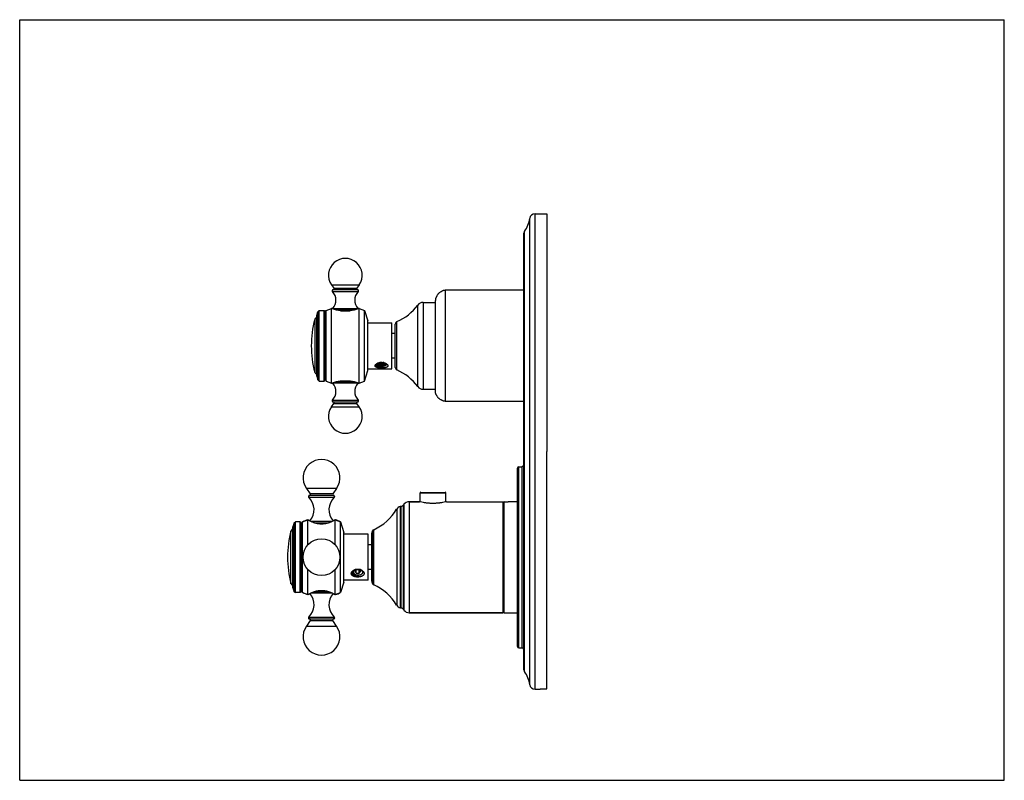
# Model space of a CAD drawing. Units: inches. Extents: x 0 to 11, y 0 to 8.5.
import ezdxf

# ---------------------------------------------------------------- set-up
doc = ezdxf.new("R2010")
doc.units = ezdxf.units.IN
doc.header["$LTSCALE"] = 0.605
doc.header["$MEASUREMENT"] = 0
doc.layers.get('0').update_dxf_attribs({"linetype": 'CONTINUOUS'})
doc.layers.add('ALL_ASSEMBLY_MEMBERS', color=7, linetype='CONTINUOUS')
doc.layers.add('ALL_FEATURES', color=7, linetype='CONTINUOUS')

msp = doc.modelspace()

# ---------------------------------------------------------------- linework, layer by layer
at = {"color": 7, "linetype": 'CONTINUOUS'}
for p, q in [((0, 0), (0, 8.5)), ((0, 8.5), (11, 8.5)), ((11, 0), (11, 8.5)), ((5.628, 5.476), (4.756, 5.476)), ((4.644, 4.348), (4.644, 5.363)), ((4.196, 4.613), (4.196, 5.098)), ((4.196, 4.994), (4.158, 4.994)), ((4.196, 4.717), (4.158, 4.717)), ((5.628, 4.235), (4.756, 4.235)), ((5.889, 1.021), (5.889, 3.674)), ((5.575, 3.504), (5.613, 3.505)), ((4.473, 3.111), (4.473, 3.211)), ((4.48, 3.218), (4.754, 3.218)), ((4.762, 3.111), (4.762, 3.211)), ((4.294, 3.085), (4.287, 3.077)), ((4.465, 3.113), (4.352, 3.113)), ((4.769, 3.113), (5.397, 3.113)), ((5.397, 3.113), (5.397, 1.873)), ((5.412, 3.113), (5.436, 3.113)), ((5.436, 3.113), (5.438, 3.113)), ((5.56, 3.113), (5.458, 3.113)), ((4.262, 3.061), (4.251, 3.059)), ((3.93, 2.632), (3.893, 2.632)), ((3.93, 2.354), (3.893, 2.354)), ((4.262, 1.925), (4.251, 1.927)), ((4.294, 1.901), (4.287, 1.909)), ((5.397, 1.873), (4.352, 1.873)), ((5.412, 1.873), (5.56, 1.873)), ((5.575, 1.481), (5.613, 1.48)), ((5.814, 1.021), (5.889, 1.021)), ((5.814, 1.021), (5.814, 1.017)), ((0, 0), (11, 0))]:
    msp.add_line(p, q, dxfattribs=at)
at = {"color": 9, "linetype": 'CONTINUOUS'}
for p, q in [((4.756, 4.235), (4.756, 5.476)), ((4.446, 5.31), (4.446, 4.401)), ((4.507, 5.341), (4.507, 4.37)), ((4.214, 4.586), (4.214, 5.125)), ((4.473, 3.211), (4.762, 3.211)), ((4.294, 1.901), (4.294, 3.085)), ((4.352, 3.113), (4.352, 1.873)), ((5.412, 1.873), (5.412, 3.113)), ((4.212, 3.03), (4.212, 1.956)), ((4.251, 3.059), (4.251, 1.927)), ((4.262, 1.925), (4.262, 3.061)), ((4.287, 1.909), (4.287, 3.077)), ((3.94, 2.199), (3.94, 2.787)), ((3.956, 2.186), (3.956, 2.8))]:
    msp.add_line(p, q, dxfattribs=at)
at = {"color": 7, "linetype": 'CONTINUOUS'}
for centre, radius, start, end in [((3.992, 5.643), 0.563, 293.2309, 323.8078), ((4.507, 5.266), 0.075, 90, 143.8078), ((4.226, 5.098), 0.03, 113.2309, 180), ((4.226, 4.613), 0.03, 180, 246.7691), ((3.992, 4.068), 0.563, 36.1922, 66.7691), ((4.507, 4.445), 0.075, 216.1922, 270), ((4.48, 3.211), 0.0075, 90, 180), ((4.754, 3.211), 0.0075, 0, 90), ((4.352, 3.038), 0.075, 90, 141.4258), ((5.412, 3.098), 0.0148, 90, 180), ((5.458, 3.752), 0.64, 267.9855, 269.9996), ((3.725, 3.314), 0.563, 294.1182, 329.7371), ((4.264, 3), 0.06, 102.0948, 149.7371), ((4.252, 3.105), 0.045, 282.0948, 321.4258), ((3.986, 2.755), 0.0562, 146.1287, 180), ((3.971, 2.766), 0.0375, 114.1182, 146.1287), ((3.986, 2.23), 0.0562, 180, 213.8713), ((3.971, 2.22), 0.0375, 213.8713, 245.8818), ((3.725, 1.672), 0.563, 30.2629, 65.8818), ((4.264, 1.986), 0.06, 210.2629, 257.9052), ((4.252, 1.881), 0.045, 38.5742, 77.9052), ((4.352, 1.948), 0.075, 218.5742, 270), ((5.412, 1.888), 0.0148, 180, 270)]:
    msp.add_arc(centre, radius, start, end, dxfattribs=at)
for points in [[(4.756, 5.476), (4.755, 5.476), (4.753, 5.476), (4.75, 5.475), (4.746, 5.475), (4.742, 5.474), (4.738, 5.473), (4.732, 5.472), (4.727, 5.47), (4.722, 5.468), (4.717, 5.466), (4.711, 5.462), (4.703, 5.458), (4.695, 5.452), (4.687, 5.446), (4.68, 5.439), (4.673, 5.432), (4.667, 5.424), (4.661, 5.416), (4.657, 5.408), (4.654, 5.402), (4.651, 5.397), (4.649, 5.392), (4.648, 5.387), (4.646, 5.382), (4.645, 5.377), (4.644, 5.373), (4.644, 5.37), (4.644, 5.366), (4.644, 5.364), (4.644, 5.363)], [(4.756, 4.235), (4.755, 4.235), (4.753, 4.235), (4.75, 4.236), (4.746, 4.236), (4.742, 4.237), (4.738, 4.238), (4.732, 4.239), (4.727, 4.241), (4.722, 4.243), (4.717, 4.245), (4.711, 4.249), (4.703, 4.253), (4.695, 4.259), (4.687, 4.265), (4.68, 4.272), (4.673, 4.279), (4.667, 4.287), (4.661, 4.295), (4.657, 4.303), (4.654, 4.309), (4.651, 4.314), (4.649, 4.319), (4.648, 4.324), (4.646, 4.329), (4.645, 4.334), (4.644, 4.338), (4.644, 4.341), (4.644, 4.345), (4.644, 4.347), (4.644, 4.348)]]:
    msp.add_open_spline(points, degree=3, knots=[0, 0, 0, 0, 0.01988, 0.038906, 0.057235, 0.075009, 0.109304, 0.142309, 0.174359, 0.205653, 0.236346, 0.266572, 0.325997, 0.384469, 0.442369, 0.5, 0.557631, 0.615531, 0.674003, 0.733428, 0.763654, 0.794347, 0.825641, 0.857691, 0.890696, 0.924991, 0.942765, 0.961094, 0.98012, 1, 1, 1, 1], dxfattribs=at)
at = {"layer": 'ALL_ASSEMBLY_MEMBERS', "color": 7, "linetype": 'CONTINUOUS'}
for p, q in [((3.484, 5.538), (3.51, 5.501)), ((3.484, 5.538), (3.792, 5.538)), ((3.792, 5.538), (3.766, 5.501)), ((3.773, 5.482), (3.503, 5.482)), ((3.318, 5.196), (3.331, 5.234)), ((3.318, 4.515), (3.318, 5.196)), ((3.331, 5.234), (3.347, 5.251)), ((3.331, 4.477), (3.331, 5.234)), ((3.347, 4.46), (3.347, 5.251)), ((3.347, 5.251), (3.401, 5.251)), ((3.401, 4.46), (3.401, 5.251)), ((3.401, 5.251), (3.412, 5.232)), ((3.412, 5.232), (3.424, 5.252)), ((3.412, 4.479), (3.412, 5.232)), ((3.424, 5.252), (3.484, 5.274)), ((3.424, 4.459), (3.424, 5.252)), ((3.484, 4.437), (3.484, 5.274)), ((3.589, 5.247), (3.687, 5.247)), ((3.792, 4.437), (3.792, 5.274)), ((3.792, 5.274), (3.851, 5.251)), ((3.851, 4.46), (3.851, 5.251)), ((3.851, 5.251), (3.889, 5.133)), ((3.889, 4.578), (3.889, 5.133)), ((3.889, 5.113), (4.158, 5.113)), ((4.158, 4.598), (4.158, 5.113)), ((3.986, 4.653), (3.988, 4.655)), ((3.988, 4.655), (3.99, 4.657)), ((4.057, 4.626), (4.062, 4.626)), ((3.318, 4.515), (3.331, 4.477)), ((3.851, 4.46), (3.889, 4.578)), ((3.889, 4.598), (4.158, 4.598)), ((3.331, 4.477), (3.347, 4.46)), ((3.347, 4.46), (3.401, 4.46)), ((3.401, 4.46), (3.412, 4.479)), ((3.412, 4.479), (3.424, 4.459)), ((3.424, 4.459), (3.484, 4.437)), ((3.589, 4.464), (3.687, 4.464)), ((3.792, 4.437), (3.851, 4.46)), ((3.484, 4.173), (3.51, 4.21)), ((3.503, 4.229), (3.773, 4.229)), ((3.792, 4.173), (3.766, 4.21)), ((3.484, 4.173), (3.792, 4.173)), ((3.203, 3.262), (3.246, 3.2)), ((3.541, 3.262), (3.498, 3.2)), ((3.514, 3.181), (3.23, 3.181)), ((3.067, 2.878), (3.053, 2.834)), ((3.067, 2.878), (3.082, 2.889)), ((3.067, 2.108), (3.067, 2.878)), ((3.082, 2.097), (3.082, 2.889)), ((3.135, 2.889), (3.082, 2.889)), ((3.135, 2.889), (3.147, 2.868)), ((3.135, 2.097), (3.135, 2.889)), ((3.158, 2.889), (3.147, 2.868)), ((3.147, 2.118), (3.147, 2.868)), ((3.158, 2.889), (3.218, 2.911)), ((3.158, 2.097), (3.158, 2.889)), ((3.218, 2.63), (3.218, 2.911)), ((3.526, 2.63), (3.526, 2.911)), ((3.526, 2.911), (3.585, 2.889)), ((3.585, 2.889), (3.623, 2.771)), ((3.585, 2.097), (3.585, 2.889)), ((3.053, 2.152), (3.053, 2.834)), ((3.623, 2.215), (3.623, 2.771)), ((3.893, 2.751), (3.623, 2.751)), ((3.893, 2.235), (3.893, 2.751)), ((3.218, 2.075), (3.218, 2.356)), ((3.526, 2.075), (3.526, 2.356)), ((3.76, 2.357), (3.743, 2.337)), ((3.743, 2.337), (3.76, 2.316)), ((3.759, 2.356), (3.76, 2.356)), ((3.793, 2.357), (3.76, 2.357)), ((3.76, 2.356), (3.793, 2.356)), ((3.76, 2.316), (3.76, 2.356)), ((3.76, 2.316), (3.793, 2.316)), ((3.81, 2.337), (3.793, 2.357)), ((3.793, 2.316), (3.793, 2.356)), ((3.793, 2.356), (3.794, 2.356)), ((3.793, 2.316), (3.81, 2.337)), ((3.623, 2.215), (3.585, 2.097)), ((3.893, 2.235), (3.623, 2.235)), ((3.053, 2.152), (3.067, 2.108)), ((3.067, 2.108), (3.082, 2.097)), ((3.135, 2.097), (3.082, 2.097)), ((3.147, 2.118), (3.135, 2.097)), ((3.147, 2.118), (3.158, 2.097)), ((3.158, 2.097), (3.218, 2.075)), ((3.526, 2.075), (3.585, 2.097)), ((3.246, 1.786), (3.203, 1.724)), ((3.23, 1.805), (3.514, 1.805)), ((3.541, 1.724), (3.498, 1.786))]:
    msp.add_line(p, q, dxfattribs=at)
at = {"layer": 'ALL_ASSEMBLY_MEMBERS', "color": 9, "linetype": 'CONTINUOUS'}
for p, q in [((3.51, 5.501), (3.766, 5.501)), ((3.494, 5.462), (3.782, 5.462)), ((3.497, 5.273), (3.779, 5.273)), ((3.534, 5.258), (3.742, 5.258)), ((3.297, 5.152), (3.297, 4.559)), ((3.779, 4.438), (3.497, 4.438)), ((3.742, 4.453), (3.534, 4.453)), ((3.494, 4.249), (3.782, 4.249)), ((3.51, 4.21), (3.766, 4.21)), ((3.541, 3.262), (3.203, 3.262)), ((3.498, 3.2), (3.246, 3.2)), ((3.515, 3.162), (3.229, 3.162)), ((3.488, 2.891), (3.256, 2.891)), ((3.445, 2.875), (3.299, 2.875)), ((3.031, 2.197), (3.031, 2.789)), ((3.256, 2.095), (3.488, 2.095)), ((3.299, 2.111), (3.445, 2.111)), ((3.229, 1.824), (3.515, 1.824)), ((3.246, 1.786), (3.498, 1.786)), ((3.203, 1.724), (3.541, 1.724))]:
    msp.add_line(p, q, dxfattribs=at)
at = {"layer": 'ALL_ASSEMBLY_MEMBERS', "color": 7, "linetype": 'CONTINUOUS'}
msp.add_circle((3.372, 2.493), 0.206, dxfattribs=at)
for centre, radius, start, end in [((3.638, 5.645), 0.188, 325.1019, 214.8981), ((3.5, 5.494), 0.012, 283.7693, 34.8981), ((3.776, 5.494), 0.012, 145.1019, 256.2307), ((3.503, 5.47), 0.012, 90, 223.3042), ((3.393, 5.366), 0.14, 318.2919, 43.3042), ((3.883, 5.366), 0.14, 136.6958, 221.7081), ((3.773, 5.47), 0.012, 316.6958, 90), ((3.514, 5.258), 0.0232, 138.2919, 148.9051), ((3.762, 5.258), 0.0232, 31.0952, 41.7081), ((4.421, 4.855), 1.163, 165.237, 194.763), ((3.319, 5.146), 0.0225, 90.3824, 165.237), ((3.998, 4.64), 0.0175, 175.87, 190.3634), ((4.007, 4.652), 0.0162, 174.403, 179.9833), ((4.01, 4.651), 0.0191, 155.7595, 158.6402), ((4.024, 4.668), 0.0365, 228.9562, 229.4489), ((4.042, 4.725), 0.101, 267.3494, 268.4836), ((4.048, 4.767), 0.101, 264.8497, 275.1171), ((4.042, 4.726), 0.102, 268.4823, 268.7768), ((4.043, 4.716), 0.092, 278.8872, 279.093), ((4.044, 4.714), 0.0891, 279.0856, 281.6037), ((4.066, 4.705), 0.0518, 296.014, 296.7272), ((4.067, 4.703), 0.0494, 296.7194, 297.9603), ((3.319, 4.565), 0.0225, 194.763, 269.6176), ((3.514, 4.453), 0.0232, 211.095, 221.7081), ((3.393, 4.345), 0.14, 316.6958, 41.7081), ((3.883, 4.345), 0.14, 138.2919, 223.3042), ((3.762, 4.453), 0.0232, 318.2919, 328.9048), ((3.503, 4.241), 0.012, 136.6958, 270), ((3.5, 4.217), 0.012, 325.1019, 76.2307), ((3.776, 4.217), 0.012, 103.7693, 214.8981), ((3.773, 4.241), 0.012, 270, 43.3042), ((3.638, 4.066), 0.188, 145.1019, 34.8981), ((3.372, 3.38), 0.206, 325, 215), ((3.237, 3.193), 0.012, 270, 35), ((3.508, 3.193), 0.012, 145, 263.5057), ((3.237, 3.171), 0.012, 124.6235, 226.9739), ((3.101, 3.025), 0.188, 317.7234, 46.9739), ((3.643, 3.025), 0.188, 133.0261, 222.2766), ((3.507, 3.171), 0.012, 313.0261, 55.3765), ((3.546, 1.945), 1.02, 108.756, 112.3561), ((3.194, 1.947), 1.02, 67.4255, 70.9862), ((4.156, 2.493), 1.163, 165.237, 194.763), ((3.053, 2.784), 0.0225, 90.3824, 165.237), ((3.748, 2.316), 0.0331, 171.2557, 176.9841), ((3.75, 2.322), 0.0353, 186.9515, 191.5445), ((3.748, 2.316), 0.0331, 176.9937, 186.1438), ((3.751, 2.323), 0.0364, 191.5648, 197.2244), ((3.769, 2.287), 0.0726, 125.3491, 126.1222), ((3.763, 2.307), 0.0504, 130.7536, 135.0571), ((3.757, 2.327), 0.0291, 162.6498, 174.5799), ((3.753, 2.337), 0.0253, 190.4336, 194.9976), ((3.756, 2.327), 0.0284, 174.6281, 178.1248), ((3.754, 2.337), 0.0259, 194.9842, 198.1064), ((3.756, 2.327), 0.0282, 178.128, 180.0078), ((3.756, 2.329), 0.0285, 184.2916, 190.4325), ((3.757, 2.33), 0.0294, 190.4204, 196.4334), ((3.754, 2.337), 0.0266, 198.1005, 201.1661), ((3.803, 2.335), 0.022, 14.017, 15.0944), ((3.804, 2.336), 0.0213, 2.9051, 14.0685), ((3.805, 2.336), 0.0207, 0.0022, 2.8609), ((3.053, 2.202), 0.0225, 194.763, 269.6176), ((3.546, 3.041), 1.02, 247.6439, 251.244), ((3.194, 3.039), 1.02, 289.0138, 292.5745), ((3.101, 1.961), 0.188, 313.0261, 42.2766), ((3.643, 1.961), 0.188, 137.7234, 226.9739), ((3.237, 1.815), 0.012, 133.0261, 235.3765), ((3.237, 1.793), 0.012, 325, 83.5057), ((3.508, 1.793), 0.012, 90, 215), ((3.507, 1.815), 0.012, 304.6235, 46.9739), ((3.372, 1.606), 0.206, 145, 35)]:
    msp.add_arc(centre, radius, start, end, dxfattribs=at)
for points, knots in [([(3.589, 5.247), (3.585, 5.248), (3.578, 5.249), (3.567, 5.251), (3.557, 5.253), (3.547, 5.255), (3.538, 5.257), (3.529, 5.259), (3.521, 5.262), (3.515, 5.263), (3.51, 5.265), (3.507, 5.266), (3.504, 5.267), (3.501, 5.268), (3.498, 5.269), (3.496, 5.269), (3.494, 5.27), (3.492, 5.271), (3.49, 5.271), (3.489, 5.272), (3.488, 5.272), (3.488, 5.272), (3.487, 5.273), (3.487, 5.273), (3.486, 5.273), (3.486, 5.273), (3.485, 5.273), (3.485, 5.273), (3.485, 5.273), (3.485, 5.273), (3.484, 5.273), (3.484, 5.274), (3.484, 5.274), (3.484, 5.274), (3.484, 5.274), (3.484, 5.274), (3.484, 5.274), (3.484, 5.274), (3.484, 5.274), (3.484, 5.274), (3.484, 5.274), (3.484, 5.274), (3.484, 5.274), (3.484, 5.274), (3.484, 5.274)], [0, 0, 0, 0, 0.104587, 0.205971, 0.303495, 0.396649, 0.48495, 0.567904, 0.645013, 0.715789, 0.748649, 0.779745, 0.809017, 0.836405, 0.86185, 0.885298, 0.906698, 0.925997, 0.943145, 0.9509, 0.958101, 0.964746, 0.970829, 0.976346, 0.981293, 0.985664, 0.989458, 0.992672, 0.994062, 0.995306, 0.996404, 0.997357, 0.998164, 0.998824, 0.9991, 0.999338, 0.99954, 0.999706, 0.999834, 0.999926, 0.999959, 0.999982, 0.999995, 1, 1, 1, 1]), ([(3.792, 5.274), (3.792, 5.274), (3.792, 5.274), (3.792, 5.274), (3.792, 5.274), (3.792, 5.274), (3.792, 5.274), (3.792, 5.274), (3.792, 5.274), (3.792, 5.274), (3.792, 5.274), (3.791, 5.274), (3.791, 5.274), (3.791, 5.274), (3.791, 5.273), (3.791, 5.273), (3.791, 5.273), (3.791, 5.273), (3.791, 5.273), (3.79, 5.273), (3.79, 5.273), (3.789, 5.273), (3.789, 5.273), (3.788, 5.272), (3.787, 5.272), (3.787, 5.272), (3.785, 5.271), (3.784, 5.271), (3.782, 5.27), (3.78, 5.269), (3.777, 5.269), (3.775, 5.268), (3.772, 5.267), (3.769, 5.266), (3.766, 5.265), (3.761, 5.263), (3.755, 5.262), (3.747, 5.259), (3.738, 5.257), (3.729, 5.255), (3.719, 5.253), (3.709, 5.251), (3.698, 5.249), (3.69, 5.248), (3.687, 5.247)], [0, 0, 0, 0, 0.000005, 0.000018, 0.000041, 0.000074, 0.000166, 0.000294, 0.00046, 0.000662, 0.0009, 0.001176, 0.001836, 0.002643, 0.003596, 0.004694, 0.005938, 0.007328, 0.010542, 0.014336, 0.018708, 0.023654, 0.029171, 0.035254, 0.041899, 0.049101, 0.056855, 0.074003, 0.093302, 0.114702, 0.138151, 0.163596, 0.190984, 0.220256, 0.251351, 0.284212, 0.354987, 0.432096, 0.515051, 0.603351, 0.696505, 0.794029, 0.895413, 1, 1, 1, 1]), ([(3.971, 4.632), (3.971, 4.633), (3.971, 4.635), (3.972, 4.638), (3.973, 4.641), (3.975, 4.644), (3.977, 4.647), (3.98, 4.649), (3.983, 4.652), (3.985, 4.654), (3.986, 4.655)], [0, 0, 0, 0, 0.098397, 0.202782, 0.314666, 0.434931, 0.563859, 0.70133, 0.846924, 1, 1, 1, 1]), ([(4.113, 4.632), (4.113, 4.632), (4.113, 4.631), (4.113, 4.629), (4.113, 4.628), (4.112, 4.626), (4.111, 4.625), (4.11, 4.623), (4.109, 4.622), (4.107, 4.62), (4.105, 4.619), (4.102, 4.617), (4.099, 4.616), (4.096, 4.614), (4.091, 4.613), (4.086, 4.612), (4.08, 4.61), (4.074, 4.61), (4.068, 4.609), (4.062, 4.608), (4.053, 4.608), (4.042, 4.607), (4.031, 4.608), (4.022, 4.608), (4.016, 4.609), (4.01, 4.61), (4.004, 4.61), (3.999, 4.612), (3.993, 4.613), (3.989, 4.614), (3.985, 4.616), (3.982, 4.617), (3.98, 4.619), (3.977, 4.62), (3.976, 4.622), (3.974, 4.623), (3.973, 4.625), (3.972, 4.626), (3.972, 4.628), (3.971, 4.629), (3.971, 4.631), (3.971, 4.632), (3.971, 4.632)], [0, 0, 0, 0, 0.010109, 0.020116, 0.030135, 0.040273, 0.050639, 0.061329, 0.072425, 0.083988, 0.108669, 0.121852, 0.135602, 0.164778, 0.196116, 0.229461, 0.264611, 0.301348, 0.33943, 0.378604, 0.418606, 0.499998, 0.58139, 0.621392, 0.660566, 0.698648, 0.735385, 0.770535, 0.80388, 0.835218, 0.864394, 0.878144, 0.891327, 0.916008, 0.927572, 0.938668, 0.949359, 0.959725, 0.969864, 0.979883, 0.989891, 1, 1, 1, 1]), ([(3.981, 4.641), (3.981, 4.642), (3.981, 4.644), (3.982, 4.647), (3.984, 4.65), (3.985, 4.652), (3.986, 4.653)], [0, 0, 0, 0, 0.235093, 0.477574, 0.731421, 1, 1, 1, 1]), ([(4.05, 4.61), (4.048, 4.61), (4.044, 4.61), (4.038, 4.61), (4.032, 4.61), (4.026, 4.611), (4.021, 4.612), (4.015, 4.613), (4.01, 4.615), (4.005, 4.616), (4, 4.618), (3.996, 4.62), (3.993, 4.622), (3.991, 4.624), (3.989, 4.626), (3.987, 4.627), (3.985, 4.629), (3.984, 4.631), (3.982, 4.634), (3.981, 4.636), (3.981, 4.637)], [0, 0, 0, 0, 0.076566, 0.153445, 0.229957, 0.305541, 0.379706, 0.451949, 0.521774, 0.588746, 0.652523, 0.712806, 0.769416, 0.79632, 0.822278, 0.871393, 0.894636, 0.917064, 0.959718, 1, 1, 1, 1]), ([(4.05, 4.61), (4.048, 4.61), (4.045, 4.61), (4.039, 4.611), (4.033, 4.611), (4.028, 4.612), (4.022, 4.613), (4.017, 4.615), (4.012, 4.616), (4.007, 4.618), (4.002, 4.62), (3.998, 4.622), (3.994, 4.625), (3.991, 4.627), (3.988, 4.63), (3.985, 4.633), (3.983, 4.636), (3.982, 4.638), (3.982, 4.639)], [0, 0, 0, 0, 0.07343, 0.147262, 0.221013, 0.294205, 0.366371, 0.437058, 0.505828, 0.572271, 0.636058, 0.696999, 0.754955, 0.809834, 0.861615, 0.910382, 0.956362, 1, 1, 1, 1]), ([(3.986, 4.655), (3.988, 4.656), (3.992, 4.658), (3.998, 4.662), (4.005, 4.664), (4.012, 4.667), (4.019, 4.669), (4.027, 4.67), (4.034, 4.671), (4.042, 4.671), (4.05, 4.671), (4.058, 4.67), (4.065, 4.669), (4.073, 4.667), (4.08, 4.664), (4.086, 4.662), (4.092, 4.658), (4.096, 4.656), (4.098, 4.655)], [0, 0, 0, 0, 0.055621, 0.11412, 0.174995, 0.237792, 0.302077, 0.367456, 0.43355, 0.499997, 0.566445, 0.632538, 0.697917, 0.762203, 0.825001, 0.885877, 0.944378, 1, 1, 1, 1]), ([(3.991, 4.653), (3.991, 4.654), (3.992, 4.656), (3.992, 4.657), (3.992, 4.658)], [0, 0, 0, 0, 0.494054, 1, 1, 1, 1]), ([(3.991, 4.653), (3.992, 4.653), (3.992, 4.651), (3.992, 4.65), (3.993, 4.649)], [0, 0, 0, 0, 0.492531, 1, 1, 1, 1]), ([(3.998, 4.637), (3.997, 4.638), (3.995, 4.64), (3.994, 4.642), (3.993, 4.644), (3.992, 4.646), (3.992, 4.648), (3.991, 4.65), (3.991, 4.651), (3.991, 4.652)], [0, 0, 0, 0, 0.274498, 0.404303, 0.529546, 0.650815, 0.768978, 0.885018, 1, 1, 1, 1]), ([(3.993, 4.649), (3.993, 4.648), (3.994, 4.647), (3.996, 4.644), (3.997, 4.642), (3.999, 4.641), (4, 4.64)], [0, 0, 0, 0, 0.232327, 0.475582, 0.731161, 1, 1, 1, 1]), ([(3.996, 4.66), (3.997, 4.659), (3.999, 4.657), (4.002, 4.654), (4.004, 4.652), (4.007, 4.651), (4.01, 4.649), (4.013, 4.648), (4.018, 4.646), (4.024, 4.644), (4.032, 4.642), (4.04, 4.641), (4.048, 4.641), (4.056, 4.641), (4.062, 4.642), (4.067, 4.643), (4.071, 4.644), (4.074, 4.645), (4.077, 4.646), (4.08, 4.647), (4.082, 4.648), (4.085, 4.65), (4.087, 4.651), (4.089, 4.653), (4.09, 4.654), (4.091, 4.656), (4.092, 4.657), (4.092, 4.658)], [0, 0, 0, 0, 0.052479, 0.080737, 0.110346, 0.141285, 0.173493, 0.206887, 0.241367, 0.31303, 0.387359, 0.46307, 0.53877, 0.613041, 0.684492, 0.718759, 0.75185, 0.783626, 0.813976, 0.842802, 0.870024, 0.895601, 0.919518, 0.941798, 0.962528, 0.981857, 1, 1, 1, 1]), ([(4.094, 4.642), (4.092, 4.641), (4.09, 4.639), (4.085, 4.637), (4.079, 4.635), (4.074, 4.633), (4.067, 4.632), (4.061, 4.631), (4.054, 4.631), (4.047, 4.631), (4.04, 4.631), (4.033, 4.632), (4.026, 4.633), (4.019, 4.634), (4.013, 4.636), (4.007, 4.638), (4.001, 4.641), (3.998, 4.643), (3.996, 4.644)], [0, 0, 0, 0, 0.047656, 0.099577, 0.155568, 0.215245, 0.278106, 0.343612, 0.411151, 0.480023, 0.549524, 0.618961, 0.687694, 0.7551, 0.82057, 0.88353, 0.943464, 1, 1, 1, 1]), ([(4.039, 4.646), (4.037, 4.646), (4.033, 4.647), (4.027, 4.648), (4.021, 4.649), (4.016, 4.651), (4.011, 4.653), (4.006, 4.656), (4.002, 4.659), (4, 4.661), (3.998, 4.662)], [0, 0, 0, 0, 0.139579, 0.277522, 0.412365, 0.542772, 0.667556, 0.785758, 0.896684, 1, 1, 1, 1]), ([(3.998, 4.637), (3.999, 4.636), (4.001, 4.635), (4.005, 4.632), (4.01, 4.63), (4.014, 4.628), (4.02, 4.627), (4.025, 4.626), (4.031, 4.625), (4.035, 4.625), (4.037, 4.625)], [0, 0, 0, 0, 0.099283, 0.207411, 0.323912, 0.448105, 0.579091, 0.715663, 0.856466, 1, 1, 1, 1]), ([(3.998, 4.637), (3.998, 4.637), (3.999, 4.635), (4.001, 4.632), (4.003, 4.63), (4.006, 4.628), (4.009, 4.625), (4.012, 4.623), (4.015, 4.621), (4.018, 4.62), (4.022, 4.618), (4.027, 4.616), (4.032, 4.614), (4.038, 4.613), (4.042, 4.612), (4.046, 4.611), (4.049, 4.611), (4.05, 4.61)], [0, 0, 0, 0, 0.049558, 0.101009, 0.15446, 0.209998, 0.267658, 0.327379, 0.389043, 0.452505, 0.517594, 0.584104, 0.720452, 0.789871, 0.859797, 0.929944, 1, 1, 1, 1]), ([(4.088, 4.659), (4.087, 4.658), (4.084, 4.657), (4.079, 4.655), (4.074, 4.654), (4.069, 4.653), (4.063, 4.652), (4.057, 4.651), (4.051, 4.651), (4.045, 4.651), (4.039, 4.651), (4.032, 4.652), (4.026, 4.653), (4.02, 4.654), (4.015, 4.656), (4.009, 4.658), (4.004, 4.66), (4.001, 4.661), (4, 4.662)], [0, 0, 0, 0, 0.051572, 0.106535, 0.164588, 0.225396, 0.288573, 0.353647, 0.420132, 0.487529, 0.555326, 0.623005, 0.690058, 0.756, 0.820375, 0.882745, 0.942717, 1, 1, 1, 1]), ([(4, 4.64), (4.001, 4.639), (4.003, 4.637), (4.008, 4.635), (4.012, 4.633), (4.017, 4.631), (4.022, 4.629), (4.028, 4.628), (4.034, 4.627), (4.037, 4.626), (4.039, 4.626)], [0, 0, 0, 0, 0.105157, 0.217364, 0.336223, 0.461073, 0.591029, 0.725013, 0.861788, 1, 1, 1, 1]), ([(4.015, 4.667), (4.016, 4.667), (4.018, 4.666), (4.023, 4.665), (4.03, 4.663), (4.036, 4.662), (4.042, 4.662), (4.047, 4.661), (4.054, 4.661), (4.06, 4.662), (4.065, 4.663), (4.07, 4.664), (4.073, 4.665), (4.076, 4.666)], [0, 0, 0, 0, 0.06069, 0.122971, 0.251248, 0.382615, 0.448711, 0.514655, 0.644796, 0.770581, 0.831109, 0.889692, 1, 1, 1, 1]), ([(4.039, 4.666), (4.038, 4.667), (4.035, 4.667), (4.029, 4.668), (4.025, 4.669), (4.023, 4.669)], [0, 0, 0, 0, 0.253208, 0.630094, 1, 1, 1, 1]), ([(4.057, 4.646), (4.056, 4.646), (4.053, 4.646), (4.048, 4.646), (4.044, 4.646), (4.041, 4.646), (4.039, 4.646)], [0, 0, 0, 0, 0.245063, 0.494389, 0.746531, 1, 1, 1, 1]), ([(4.039, 4.626), (4.042, 4.626), (4.047, 4.625), (4.053, 4.626), (4.056, 4.626), (4.057, 4.626)], [0, 0, 0, 0, 0.50539, 0.754856, 1, 1, 1, 1]), ([(4.04, 4.624), (4.043, 4.624), (4.049, 4.625), (4.054, 4.625), (4.057, 4.626)], [0, 0, 0, 0, 0.504084, 1, 1, 1, 1]), ([(4.067, 4.668), (4.066, 4.668), (4.062, 4.667), (4.059, 4.667), (4.057, 4.666)], [0, 0, 0, 0, 0.49061, 1, 1, 1, 1]), ([(4.09, 4.659), (4.09, 4.658), (4.088, 4.657), (4.085, 4.654), (4.082, 4.652), (4.078, 4.651), (4.073, 4.649), (4.068, 4.648), (4.063, 4.647), (4.059, 4.646), (4.057, 4.646)], [0, 0, 0, 0, 0.09036, 0.190899, 0.302108, 0.423847, 0.555547, 0.69631, 0.844935, 1, 1, 1, 1]), ([(4.096, 4.648), (4.096, 4.647), (4.096, 4.646), (4.095, 4.644), (4.094, 4.642), (4.093, 4.64), (4.092, 4.639), (4.09, 4.637), (4.088, 4.636), (4.086, 4.634), (4.083, 4.633), (4.081, 4.632), (4.078, 4.63), (4.074, 4.629), (4.07, 4.628), (4.065, 4.627), (4.063, 4.627), (4.062, 4.626)], [0, 0, 0, 0, 0.042021, 0.085297, 0.130456, 0.178034, 0.22846, 0.282056, 0.339052, 0.399558, 0.463583, 0.531081, 0.601954, 0.676055, 0.833136, 0.915548, 1, 1, 1, 1]), ([(4.091, 4.659), (4.092, 4.658), (4.093, 4.656), (4.095, 4.654), (4.096, 4.652), (4.096, 4.65), (4.096, 4.649), (4.096, 4.648), (4.096, 4.648)], [0, 0, 0, 0, 0.278004, 0.532063, 0.652418, 0.769678, 0.885094, 1, 1, 1, 1]), ([(4.098, 4.655), (4.099, 4.654), (4.101, 4.652), (4.104, 4.649), (4.107, 4.647), (4.109, 4.644), (4.111, 4.641), (4.112, 4.638), (4.113, 4.635), (4.113, 4.633), (4.113, 4.632)], [0, 0, 0, 0, 0.153075, 0.298666, 0.436135, 0.565064, 0.685331, 0.797218, 0.901605, 1, 1, 1, 1]), ([(3.484, 4.437), (3.484, 4.437), (3.484, 4.437), (3.484, 4.437), (3.484, 4.437), (3.484, 4.437), (3.484, 4.437), (3.484, 4.437), (3.484, 4.437), (3.484, 4.437), (3.484, 4.437), (3.484, 4.437), (3.484, 4.437), (3.484, 4.437), (3.484, 4.438), (3.485, 4.438), (3.485, 4.438), (3.485, 4.438), (3.485, 4.438), (3.486, 4.438), (3.486, 4.438), (3.487, 4.438), (3.487, 4.438), (3.488, 4.439), (3.488, 4.439), (3.489, 4.439), (3.49, 4.44), (3.492, 4.44), (3.494, 4.441), (3.496, 4.442), (3.498, 4.442), (3.501, 4.443), (3.504, 4.444), (3.507, 4.445), (3.51, 4.446), (3.515, 4.448), (3.521, 4.449), (3.529, 4.452), (3.538, 4.454), (3.547, 4.456), (3.557, 4.458), (3.567, 4.46), (3.578, 4.462), (3.585, 4.463), (3.589, 4.464)], [0, 0, 0, 0, 0.000005, 0.000018, 0.000041, 0.000074, 0.000166, 0.000294, 0.00046, 0.000662, 0.0009, 0.001176, 0.001836, 0.002643, 0.003595, 0.004694, 0.005938, 0.007328, 0.010542, 0.014336, 0.018707, 0.023654, 0.029171, 0.035254, 0.041898, 0.0491, 0.056854, 0.074002, 0.093302, 0.114702, 0.13815, 0.163595, 0.190984, 0.220255, 0.251351, 0.284212, 0.354987, 0.432096, 0.51505, 0.603351, 0.696507, 0.79403, 0.895413, 1, 1, 1, 1]), ([(3.687, 4.464), (3.69, 4.463), (3.698, 4.462), (3.709, 4.46), (3.719, 4.458), (3.729, 4.456), (3.738, 4.454), (3.747, 4.452), (3.755, 4.449), (3.761, 4.448), (3.766, 4.446), (3.769, 4.445), (3.772, 4.444), (3.775, 4.443), (3.777, 4.442), (3.78, 4.442), (3.782, 4.441), (3.784, 4.44), (3.785, 4.44), (3.787, 4.439), (3.787, 4.439), (3.788, 4.439), (3.789, 4.438), (3.789, 4.438), (3.79, 4.438), (3.79, 4.438), (3.791, 4.438), (3.791, 4.438), (3.791, 4.438), (3.791, 4.438), (3.791, 4.438), (3.791, 4.437), (3.791, 4.437), (3.791, 4.437), (3.792, 4.437), (3.792, 4.437), (3.792, 4.437), (3.792, 4.437), (3.792, 4.437), (3.792, 4.437), (3.792, 4.437), (3.792, 4.437), (3.792, 4.437), (3.792, 4.437), (3.792, 4.437)], [0, 0, 0, 0, 0.104587, 0.20597, 0.303494, 0.396649, 0.48495, 0.567904, 0.645013, 0.715788, 0.748649, 0.779745, 0.809016, 0.836405, 0.86185, 0.885298, 0.906698, 0.925998, 0.943146, 0.9509, 0.958102, 0.964746, 0.970829, 0.976346, 0.981293, 0.985664, 0.989458, 0.992672, 0.994062, 0.995306, 0.996405, 0.997357, 0.998164, 0.998824, 0.9991, 0.999338, 0.99954, 0.999706, 0.999834, 0.999926, 0.999959, 0.999982, 0.999995, 1, 1, 1, 1]), ([(3.526, 2.911), (3.526, 2.911), (3.526, 2.911), (3.526, 2.911), (3.526, 2.911), (3.526, 2.911), (3.526, 2.911), (3.526, 2.911), (3.526, 2.911), (3.526, 2.911), (3.526, 2.911), (3.526, 2.911), (3.526, 2.911), (3.526, 2.911), (3.526, 2.911), (3.525, 2.911), (3.525, 2.911), (3.525, 2.911), (3.525, 2.911), (3.525, 2.91), (3.524, 2.91), (3.524, 2.91), (3.524, 2.91), (3.523, 2.909), (3.522, 2.909), (3.521, 2.908), (3.52, 2.908), (3.519, 2.907), (3.518, 2.906), (3.516, 2.905), (3.514, 2.904), (3.511, 2.902), (3.507, 2.901), (3.504, 2.899), (3.5, 2.897), (3.495, 2.895), (3.491, 2.892), (3.486, 2.89), (3.479, 2.887), (3.47, 2.883), (3.458, 2.879), (3.445, 2.875), (3.434, 2.872), (3.425, 2.869), (3.418, 2.868), (3.41, 2.867), (3.403, 2.866), (3.395, 2.865), (3.388, 2.864), (3.38, 2.864), (3.372, 2.864), (3.364, 2.864), (3.357, 2.864), (3.349, 2.865), (3.342, 2.866), (3.334, 2.867), (3.327, 2.868), (3.32, 2.869), (3.31, 2.872), (3.299, 2.875), (3.287, 2.879), (3.275, 2.883), (3.265, 2.887), (3.259, 2.89), (3.254, 2.892), (3.249, 2.895), (3.245, 2.897), (3.241, 2.899), (3.237, 2.901), (3.234, 2.902), (3.231, 2.904), (3.228, 2.905), (3.226, 2.906), (3.225, 2.907), (3.224, 2.908), (3.223, 2.908), (3.222, 2.909), (3.222, 2.909), (3.221, 2.91), (3.22, 2.91), (3.22, 2.91), (3.22, 2.91), (3.219, 2.911), (3.219, 2.911), (3.219, 2.911), (3.219, 2.911), (3.219, 2.911), (3.219, 2.911), (3.219, 2.911), (3.219, 2.911), (3.219, 2.911), (3.218, 2.911), (3.218, 2.911), (3.218, 2.911), (3.218, 2.911), (3.218, 2.911), (3.218, 2.911), (3.218, 2.911), (3.218, 2.911), (3.218, 2.911), (3.218, 2.911)], [0, 0, 0, 0, 0.000003, 0.000011, 0.000024, 0.000043, 0.000068, 0.000098, 0.000174, 0.000271, 0.00039, 0.000531, 0.000693, 0.000877, 0.001082, 0.001557, 0.002117, 0.002762, 0.003492, 0.004307, 0.005206, 0.00619, 0.008407, 0.010957, 0.013832, 0.017028, 0.020538, 0.024358, 0.028482, 0.032903, 0.042615, 0.053438, 0.065318, 0.0782, 0.09203, 0.106757, 0.122331, 0.138702, 0.155826, 0.192164, 0.231026, 0.272114, 0.315143, 0.337291, 0.359811, 0.382657, 0.405779, 0.429128, 0.452655, 0.476298, 0.5, 0.523702, 0.547345, 0.570872, 0.594221, 0.617343, 0.640189, 0.662709, 0.684857, 0.727886, 0.768974, 0.807836, 0.844174, 0.861298, 0.877669, 0.893243, 0.90797, 0.9218, 0.934682, 0.946562, 0.957385, 0.967097, 0.971518, 0.975642, 0.979462, 0.982972, 0.986168, 0.989043, 0.991593, 0.99381, 0.994794, 0.995693, 0.996508, 0.997238, 0.997883, 0.998443, 0.998918, 0.999123, 0.999307, 0.999469, 0.99961, 0.999729, 0.999826, 0.999902, 0.999932, 0.999957, 0.999976, 0.999989, 0.999997, 1, 1, 1, 1]), ([(3.705, 2.311), (3.705, 2.312), (3.705, 2.315), (3.706, 2.32), (3.708, 2.325), (3.711, 2.329), (3.714, 2.334), (3.719, 2.339), (3.723, 2.343), (3.726, 2.346)], [0, 0, 0, 0, 0.109563, 0.223131, 0.341251, 0.464209, 0.591946, 0.724192, 1, 1, 1, 1]), ([(3.848, 2.311), (3.848, 2.309), (3.847, 2.306), (3.846, 2.302), (3.844, 2.297), (3.842, 2.294), (3.838, 2.29), (3.835, 2.287), (3.83, 2.284), (3.825, 2.281), (3.82, 2.279), (3.814, 2.277), (3.809, 2.275), (3.802, 2.274), (3.796, 2.273), (3.79, 2.272), (3.783, 2.272), (3.776, 2.272), (3.77, 2.272), (3.763, 2.272), (3.757, 2.273), (3.75, 2.274), (3.744, 2.275), (3.738, 2.277), (3.733, 2.279), (3.728, 2.281), (3.723, 2.284), (3.718, 2.287), (3.714, 2.29), (3.711, 2.294), (3.708, 2.297), (3.707, 2.302), (3.705, 2.306), (3.705, 2.309), (3.705, 2.311)], [0, 0, 0, 0, 0.025906, 0.051573, 0.077372, 0.103711, 0.130909, 0.159197, 0.188688, 0.219426, 0.251394, 0.284519, 0.3187, 0.353799, 0.389659, 0.426106, 0.462951, 0.499997, 0.537044, 0.573889, 0.610335, 0.646195, 0.681294, 0.715475, 0.748601, 0.780569, 0.811308, 0.840799, 0.869086, 0.896285, 0.922625, 0.948425, 0.974093, 1, 1, 1, 1]), ([(3.784, 2.275), (3.782, 2.274), (3.778, 2.274), (3.77, 2.274), (3.762, 2.275), (3.754, 2.277), (3.748, 2.279), (3.743, 2.281), (3.738, 2.284), (3.734, 2.286), (3.73, 2.289), (3.726, 2.293), (3.723, 2.296), (3.72, 2.3), (3.718, 2.304), (3.716, 2.308), (3.716, 2.311), (3.715, 2.313)], [0, 0, 0, 0, 0.070771, 0.141705, 0.282258, 0.351328, 0.419187, 0.485562, 0.550221, 0.613001, 0.673786, 0.732537, 0.789281, 0.844148, 0.897367, 0.949218, 1, 1, 1, 1]), ([(3.716, 2.321), (3.716, 2.323), (3.717, 2.327), (3.719, 2.333), (3.723, 2.338), (3.725, 2.341), (3.727, 2.343)], [0, 0, 0, 0, 0.238367, 0.482908, 0.736154, 1, 1, 1, 1]), ([(3.784, 2.275), (3.782, 2.275), (3.778, 2.274), (3.771, 2.275), (3.761, 2.276), (3.751, 2.279), (3.743, 2.283), (3.737, 2.287), (3.733, 2.29), (3.729, 2.292), (3.727, 2.295), (3.725, 2.297), (3.722, 2.3), (3.72, 2.304), (3.718, 2.308), (3.717, 2.31), (3.717, 2.312)], [0, 0, 0, 0, 0.068171, 0.136711, 0.273359, 0.407714, 0.537949, 0.601083, 0.662692, 0.722695, 0.752096, 0.781093, 0.837885, 0.893183, 0.94715, 1, 1, 1, 1]), ([(3.727, 2.346), (3.73, 2.348), (3.734, 2.35), (3.739, 2.353), (3.745, 2.356), (3.752, 2.358), (3.758, 2.359), (3.763, 2.36), (3.768, 2.361), (3.773, 2.361), (3.778, 2.361), (3.784, 2.361), (3.793, 2.36), (3.802, 2.358), (3.81, 2.355), (3.816, 2.352), (3.821, 2.349), (3.828, 2.345), (3.833, 2.34), (3.837, 2.336), (3.841, 2.331), (3.844, 2.326), (3.846, 2.322), (3.847, 2.318), (3.848, 2.314), (3.848, 2.312), (3.848, 2.311)], [0, 0, 0, 0, 0.063595, 0.096012, 0.128761, 0.195013, 0.228453, 0.262034, 0.295717, 0.329465, 0.363239, 0.397003, 0.464326, 0.531151, 0.597137, 0.629711, 0.661923, 0.725013, 0.785929, 0.815432, 0.844194, 0.89926, 0.92558, 0.951101, 0.97588, 1, 1, 1, 1]), ([(3.729, 2.318), (3.729, 2.32), (3.728, 2.323), (3.728, 2.326), (3.728, 2.327)], [0, 0, 0, 0, 0.502682, 1, 1, 1, 1]), ([(3.729, 2.336), (3.729, 2.337), (3.73, 2.339), (3.731, 2.341), (3.731, 2.342)], [0, 0, 0, 0, 0.495611, 1, 1, 1, 1]), ([(3.729, 2.321), (3.729, 2.32), (3.73, 2.318), (3.731, 2.316), (3.731, 2.315)], [0, 0, 0, 0, 0.495664, 1, 1, 1, 1]), ([(3.729, 2.318), (3.73, 2.317), (3.731, 2.315), (3.732, 2.312), (3.735, 2.309), (3.737, 2.306), (3.741, 2.303), (3.744, 2.301), (3.748, 2.299), (3.75, 2.298), (3.752, 2.297)], [0, 0, 0, 0, 0.111389, 0.226093, 0.344535, 0.467085, 0.593968, 0.725235, 0.860744, 1, 1, 1, 1]), ([(3.729, 2.318), (3.729, 2.317), (3.73, 2.314), (3.731, 2.31), (3.732, 2.306), (3.734, 2.302), (3.737, 2.298), (3.741, 2.294), (3.747, 2.289), (3.755, 2.283), (3.764, 2.279), (3.772, 2.277), (3.779, 2.275), (3.782, 2.275), (3.784, 2.275)], [0, 0, 0, 0, 0.055576, 0.111685, 0.168522, 0.226316, 0.285249, 0.345422, 0.469435, 0.598124, 0.730437, 0.864958, 0.932564, 1, 1, 1, 1]), ([(3.73, 2.345), (3.733, 2.348), (3.738, 2.351), (3.744, 2.354), (3.747, 2.356), (3.751, 2.357), (3.758, 2.359), (3.766, 2.361), (3.776, 2.361), (3.783, 2.361), (3.789, 2.36), (3.794, 2.359), (3.799, 2.358), (3.804, 2.356), (3.81, 2.353), (3.816, 2.35), (3.82, 2.347), (3.822, 2.344), (3.824, 2.342), (3.826, 2.339), (3.827, 2.338), (3.827, 2.337)], [0, 0, 0, 0, 0.122275, 0.154244, 0.186684, 0.21955, 0.252794, 0.388175, 0.456571, 0.524635, 0.591793, 0.624868, 0.657511, 0.721233, 0.782552, 0.841148, 0.896859, 0.923648, 0.949742, 0.975175, 1, 1, 1, 1]), ([(3.731, 2.342), (3.732, 2.343), (3.733, 2.345), (3.735, 2.347), (3.738, 2.35), (3.739, 2.352), (3.74, 2.352)], [0, 0, 0, 0, 0.24107, 0.487858, 0.740767, 1, 1, 1, 1]), ([(3.731, 2.315), (3.732, 2.315), (3.733, 2.313), (3.735, 2.31), (3.737, 2.307), (3.739, 2.305), (3.742, 2.303), (3.745, 2.301), (3.748, 2.299), (3.751, 2.297), (3.752, 2.297)], [0, 0, 0, 0, 0.115248, 0.233082, 0.353714, 0.477276, 0.603831, 0.733337, 0.865521, 1, 1, 1, 1]), ([(3.83, 2.323), (3.83, 2.322), (3.83, 2.319), (3.828, 2.314), (3.826, 2.311), (3.824, 2.308), (3.822, 2.306), (3.821, 2.304), (3.818, 2.302), (3.814, 2.299), (3.809, 2.296), (3.803, 2.294), (3.797, 2.292), (3.788, 2.29), (3.779, 2.29), (3.77, 2.291), (3.764, 2.292), (3.758, 2.294), (3.754, 2.296), (3.752, 2.297)], [0, 0, 0, 0, 0.048238, 0.097648, 0.148872, 0.175367, 0.202517, 0.230358, 0.25891, 0.318159, 0.380258, 0.445009, 0.512061, 0.580959, 0.721891, 0.792845, 0.863247, 0.932527, 1, 1, 1, 1]), ([(3.827, 2.337), (3.828, 2.336), (3.829, 2.334), (3.83, 2.33), (3.83, 2.327), (3.83, 2.324), (3.83, 2.323)], [0, 0, 0, 0, 0.256901, 0.507803, 0.754811, 1, 1, 1, 1]), ([(3.809, 2.296), (3.807, 2.295), (3.803, 2.294), (3.798, 2.293), (3.793, 2.292), (3.789, 2.291), (3.784, 2.291), (3.775, 2.291), (3.767, 2.292), (3.761, 2.293)], [0, 0, 0, 0, 0.118414, 0.239869, 0.332658, 0.426628, 0.521528, 0.617097, 1, 1, 1, 1]), ([(3.218, 2.075), (3.218, 2.075), (3.218, 2.075), (3.218, 2.075), (3.218, 2.075), (3.218, 2.075), (3.218, 2.075), (3.218, 2.075), (3.218, 2.075), (3.218, 2.075), (3.219, 2.075), (3.219, 2.075), (3.219, 2.075), (3.219, 2.075), (3.219, 2.075), (3.219, 2.075), (3.219, 2.075), (3.219, 2.075), (3.219, 2.075), (3.22, 2.076), (3.22, 2.076), (3.22, 2.076), (3.221, 2.076), (3.222, 2.077), (3.222, 2.077), (3.223, 2.078), (3.224, 2.078), (3.225, 2.079), (3.226, 2.08), (3.228, 2.08), (3.231, 2.082), (3.234, 2.083), (3.237, 2.085), (3.241, 2.087), (3.245, 2.089), (3.249, 2.091), (3.254, 2.094), (3.259, 2.096), (3.265, 2.099), (3.275, 2.103), (3.287, 2.107), (3.299, 2.111), (3.31, 2.114), (3.32, 2.117), (3.327, 2.118), (3.334, 2.119), (3.342, 2.12), (3.349, 2.121), (3.357, 2.122), (3.364, 2.122), (3.372, 2.122), (3.38, 2.122), (3.388, 2.122), (3.395, 2.121), (3.403, 2.12), (3.41, 2.119), (3.418, 2.118), (3.425, 2.117), (3.434, 2.114), (3.445, 2.111), (3.458, 2.107), (3.47, 2.103), (3.481, 2.098), (3.49, 2.094), (3.499, 2.089), (3.507, 2.085), (3.513, 2.082), (3.519, 2.079), (3.522, 2.077), (3.524, 2.076), (3.525, 2.075), (3.526, 2.075), (3.526, 2.075)], [0, 0, 0, 0, 0.000003, 0.000011, 0.000024, 0.000043, 0.000068, 0.000098, 0.000174, 0.000271, 0.00039, 0.000531, 0.000693, 0.000877, 0.001082, 0.001557, 0.002117, 0.002762, 0.003492, 0.004307, 0.005206, 0.00619, 0.008407, 0.010957, 0.013832, 0.017028, 0.020538, 0.024358, 0.028482, 0.032903, 0.042615, 0.053438, 0.065318, 0.0782, 0.09203, 0.106757, 0.122331, 0.138703, 0.155827, 0.192165, 0.231026, 0.272115, 0.315144, 0.337292, 0.359812, 0.382658, 0.40578, 0.429129, 0.452656, 0.476299, 0.500001, 0.523703, 0.547347, 0.570873, 0.594222, 0.617344, 0.640191, 0.662711, 0.684858, 0.727888, 0.768976, 0.807838, 0.844176, 0.87767, 0.907971, 0.934682, 0.957385, 0.975642, 0.989043, 0.99381, 0.997238, 1, 1, 1, 1])]:
    msp.add_open_spline(points, degree=3, knots=knots, dxfattribs=at)
at = {"layer": 'ALL_FEATURES', "color": 9, "linetype": 'CONTINUOUS'}
for p, q in [((5.698, 1.069), (5.698, 6.28)), ((5.757, 1.017), (5.757, 6.332)), ((5.639, 1.214), (5.639, 6.134)), ((5.575, 1.481), (5.575, 3.504)), ((5.613, 1.48), (5.613, 3.505))]:
    msp.add_line(p, q, dxfattribs=at)
at = {"layer": 'ALL_FEATURES', "color": 7, "linetype": 'CONTINUOUS'}
for p, q in [((5.757, 6.332), (5.889, 6.332)), ((5.889, 6.332), (5.889, 3.674)), ((5.628, 6.099), (5.628, 1.249)), ((4.507, 5.341), (4.644, 5.341)), ((4.507, 4.37), (4.644, 4.37)), ((5.56, 1.496), (5.56, 3.489)), ((4.352, 3.113), (4.465, 3.113)), ((4.769, 3.113), (5.397, 3.113)), ((3.93, 2.755), (3.93, 2.23)), ((4.352, 1.873), (5.397, 1.873)), ((5.757, 1.017), (5.814, 1.017))]:
    msp.add_line(p, q, dxfattribs=at)
for centre, radius, start, end in [((5.379, 6.324), 0.323, 323.917, 352.1032), ((5.757, 6.272), 0.06, 90, 172.1032), ((5.688, 6.099), 0.06, 143.917, 180), ((5.575, 3.489), 0.015, 91.5, 180), ((5.613, 3.52), 0.015, 271.5, 360), ((3.986, 2.755), 0.0562, 146.1287, 180), ((3.986, 2.23), 0.0562, 180, 213.8713), ((5.575, 1.496), 0.015, 180, 268.5), ((5.613, 1.465), 0.015, 0, 88.5), ((5.688, 1.249), 0.06, 180, 216.083), ((5.379, 1.024), 0.323, 7.8968, 36.083), ((5.757, 1.077), 0.06, 187.8968, 270)]:
    msp.add_arc(centre, radius, start, end, dxfattribs=at)
msp.add_open_spline([(4.769, 3.113), (4.766, 3.112), (4.751, 3.109), (4.728, 3.104), (4.705, 3.101), (4.689, 3.098), (4.675, 3.097), (4.661, 3.096), (4.647, 3.095), (4.632, 3.094), (4.617, 3.094), (4.602, 3.094), (4.587, 3.095), (4.573, 3.096), (4.559, 3.097), (4.546, 3.098), (4.529, 3.101), (4.506, 3.104), (4.484, 3.109), (4.469, 3.112), (4.465, 3.113)], degree=3, knots=[0, 0, 0, 0, 0.038912, 0.148199, 0.223843, 0.26574, 0.309848, 0.355767, 0.403064, 0.451297, 0.499999, 0.548702, 0.596935, 0.644232, 0.690151, 0.734259, 0.776156, 0.8518, 0.961088, 1, 1, 1, 1], dxfattribs=at)

doc.saveas('drawing.dxf')
